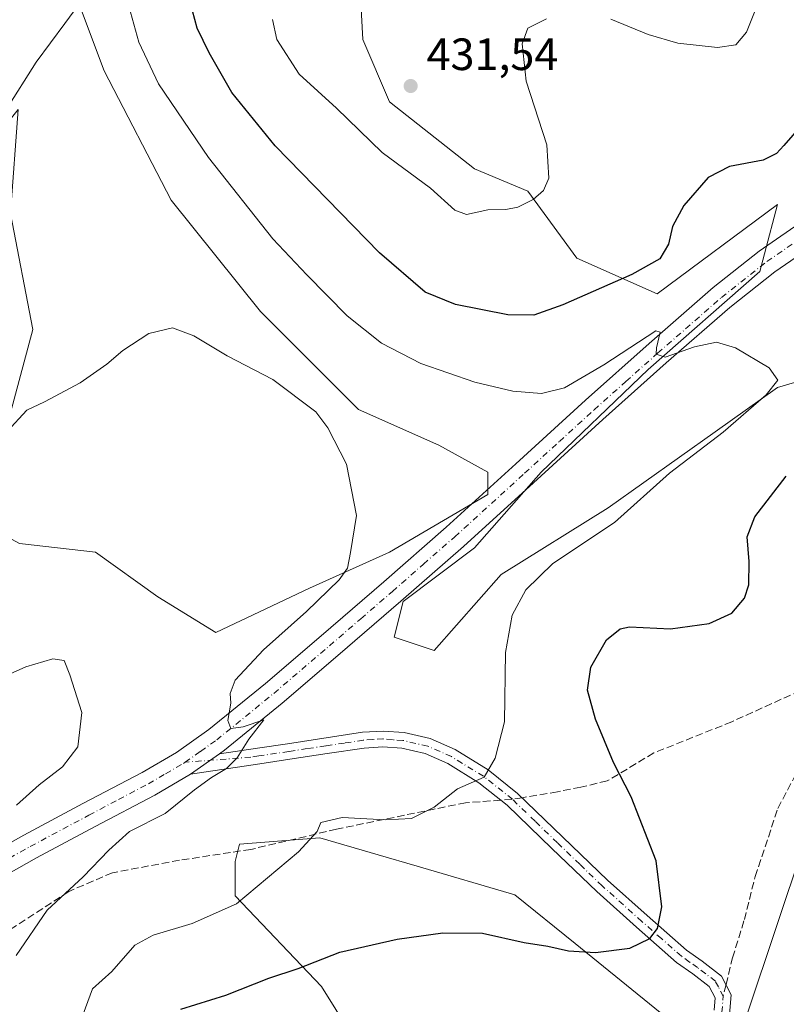
# Model space of a CAD drawing. Units: metres. Extents: x 587446 to 590905, y 4691967 to 4694324.
# Drawn here: x 589496 to 589666, y 4692634 to 4692852 of the extents above; entities that cross this region are included whole.
import ezdxf

# ---------------------------------------------------------------- set-up
doc = ezdxf.new("R2010")
doc.units = ezdxf.units.M
doc.header["$MEASUREMENT"] = 0
doc.linetypes.add('DGN Style 3', pattern=[2.307223458686699, 1.648016756204785, -0.6592067024819142])
doc.linetypes.add('DGN Style 4', pattern=[2.6384748266838614, 1.318413404963828, -0.6592067024819142, 0.001648016756204785, -0.6592067024819142])
for name, color, linetype, lineweight in [('Arbolado forestal CxS', 92, 'Continuous', 0), ('Camino Cxs', 7, 'Continuous', 0), ('Camino eje', 30, 'DGN Style 4', 13), ('Comarca CxS', 21, 'Continuous', 0), ('Comunidad Autónoma CxS', 142, 'Continuous', 0), ('Cultivos herbáceos CxS', 92, 'Continuous', 0), ('Curva de nivel maestra', 30, 'Continuous', 30), ('Curva de nivel normal', 30, 'Continuous', 0), ('Matorral CxS', 135, 'Continuous', 0), ('Municipio CxS', 4, 'Continuous', 0), ('Pastizal CxS', 92, 'Continuous', 0), ('Pista no pavimentada Cxs', 111, 'Continuous', 0), ('Pista no pavimentada eje', 91, 'DGN Style 4', 0), ('Provincia CxS', 1, 'Continuous', 0), ('Punto de cota en terreno', 7, 'Continuous', 0), ('Rótulo de punto de cota en terreno', 7, 'Continuous', 0), ('Senda', 7, 'DGN Style 3', 0), ('Senda no paivmentada conexión', 7, 'DGN Style 3', 0), ('Suelo desnudo CxS', 253, 'Continuous', 0)]:
    doc.layers.add(name, color=color, linetype=linetype, lineweight=lineweight)
doc.styles.add('Style-Arial', font='txt')

# ---------------------------------------------------------------- blocks, each defined once
blk = doc.blocks.new('*U15')
at = {"layer": 'Pastizal CxS', "color": 92, "linetype": 'Continuous', "lineweight": 0}
for points in [[(589434.4171000002, 4692861.291300001, 430.3053000000073), (589445.8668999998, 4692842.198100001, 428.6407000000036), (589456.3635, 4692826.923699999, 427.3395000000019), (589474.4946, 4692805.920499999, 423.3516999999993), (589495.5778999999, 4692832.0799, 420.011599999998), (589493.8932999996, 4692809.085300001, 419.0277999999962), (589498.8302999996, 4692783.412500001, 417.3055000000023), (589491.9177000001, 4692757.739700001, 415.6921000000002), (589483.0305000005, 4692742.9287, 414.6668000000063), (589495.8663999997, 4692736.017100001, 413.540399999998), (589512.6535, 4692734.0417, 413.9024999999965), (589526.4760999996, 4692724.1679, 413.6763999999966), (589539.3129000004, 4692716.269099999, 413.5501999999979), (589560.0491000004, 4692726.1425, 414.4743000000017), (589577.8219, 4692734.041099999, 415.6154999999999), (589599.5456999998, 4692746.877900001, 417.1760000000068), (589599.5456999998, 4692751.814900001, 416.8614999999991), (589588.6847000001, 4692757.7389, 416.1024999999936), (589570.9108999996, 4692765.6391, 415.6346999999951), (589549.1880000001, 4692787.3617, 415.9140999999945), (589529.4402999999, 4692812.046700001, 416.6760999999969), (589514.6288999999, 4692840.6819, 417.568299999999), (589508.7050999999, 4692856.4805, 420.4489999999933)], [(589570.9123000001, 4692865.366900001, 430.8031000000047), (589571.8998999996, 4692847.5931, 431.8703999999998), (589577.8234999999, 4692833.769099999, 431.243100000007), (589596.5846999995, 4692818.958100001, 431.0160000000033), (589608.4335000003, 4692814.021299999, 430.522100000002), (589619.2950999998, 4692799.210300001, 427.5935000000027), (589637.0679000001, 4692791.311100001, 423.5200000000041), (589663.7291000001, 4692811.058900001, 424.095100000006), (589660.8245000001, 4692800.168299999, 422.232799999998), (589659.7789000003, 4692796.2477, 421.7247999999963), (589635.0928999997, 4692774.524300001, 419.7710999999982), (589611.3946000002, 4692751.8147, 418.1012000000046), (589596.5833000002, 4692735.029100001, 417.4478999999992), (589580.7840999998, 4692723.180299999, 416.8485999999975), (589578.8099999996, 4692715.2807, 417.1135000000068), (589587.6958999997, 4692712.318499999, 417.5979999999981), (589602.5081000002, 4692729.1041, 417.9856), (589626.2065000003, 4692743.9157, 418.7877000000008), (589649.9046999998, 4692760.701300001, 419.5976999999984), (589663.7287, 4692770.575099999, 420.0834999999934), (589680.5146000005, 4692775.5119, 421.1879000000045)], [(589669.5390999997, 4692669.304099999, 429.2997999999934), (589657.1628999999, 4692632.1897, 427.2918000000063)], [(589647.9436999997, 4692623.896500001, 428.0433000000049), (589618.9050000003, 4692647.4221, 424.5997000000062), (589605.5502000004, 4692658.197899999, 423.0935999999929), (589583.9473000001, 4692664.5131, 421.7222000000039), (589575.3065, 4692667.0393, 421.0366000000067), (589562.3454, 4692670.8289, 419.873900000006), (589544.5631999997, 4692669.4233, 417.7339999999967), (589543.6095000004, 4692665.6043, 418.1684999999998), (589543.6094000004, 4692657.967300001, 419.3248000000021), (589562.6939000003, 4692637.918299999, 426.0823999999994), (589572.2357000001, 4692622.6435, 431.5678000000044)]]:
    blk.add_polyline3d(points, dxfattribs=at)
blk = doc.blocks.new('5PATER')
at = {"layer": 'Matorral CxS', "linetype": 'Continuous', "lineweight": 0}
h = blk.add_hatch(color=51, dxfattribs=at)
edge = h.paths.add_edge_path()
edge.add_ellipse((0, 0), major_axis=(-0.1095731443231308, -0.1110710700762829), ratio=0.9994222409660322, start_angle=0, end_angle=360)

msp = doc.modelspace()

# ---------------------------------------------------------------- linework, layer by layer
at = {"layer": 'Arbolado forestal CxS', "color": 92, "linetype": 'Continuous', "lineweight": 0}
for points in [[(589764.9892999995, 4692490.8981, 421.2724000000017), (589749.7215, 4692494.7171, 421.5222000000067), (589743.2248999998, 4692558.500700001, 432.7502999999998), (589737.2355000004, 4692561.828700001, 433.2189999999973), (589721.0957000004, 4692569.181500001, 434.4465999999957), (589704.8740999997, 4692598.776500001, 433.4440000000032), (589695.2011000002, 4692596.0977, 432.811600000001), (589689.4961000001, 4692589.7357, 432.8056999999972), (589678.6961000003, 4692592.257900001, 432.449099999998), (589674.3383, 4692598.776699999, 431.4833999999974), (589658.1162999999, 4692615.960700001, 428.9882999999973), (589657.1628999999, 4692632.1897, 427.2918000000063), (589669.5390999997, 4692669.304099999, 429.2997999999934), (589690.5872999998, 4692703.0339, 430.084600000002), (589705.4288999997, 4692727.049500001, 429.4725000000035), (589700.5432000002, 4692735.6051, 428.2280000000028), (589710.1831, 4692742.863100001, 428.3107000000019), (589721.0982999997, 4692744.8399, 429.075800000006), (589726.8233000003, 4692741.0209, 429.6867999999959), (589737.3196999999, 4692707.608100001, 433.3736999999965), (589755.4824999999, 4692683.051100001, 434.7231000000029)], [(589700.5432000002, 4692735.6051, 428.2280000000028), (589705.4288999997, 4692727.049500001, 429.4725000000035), (589690.5872999998, 4692703.0339, 430.084600000002), (589669.5390999997, 4692669.304099999, 429.2997999999934), (589657.1628999999, 4692632.1897, 427.2918000000063), (589658.1162999999, 4692615.960700001, 428.9882999999973)]]:
    msp.add_polyline3d(points, dxfattribs=at)
at = {"layer": 'Camino Cxs', "color": 7, "linetype": 'Continuous', "lineweight": 0, "extrusion": (-0.03082780218374742, -0.02165256333691149, 0.9992901546164962), "elevation": -119368.4853560278, "flags": 128}
msp.add_lwpolyline([(-3501271.67051232, 3177371.504802783), (-3501271.67051232, 3177379.343495719)], dxfattribs=at)
at = {"layer": 'Camino Cxs', "color": 7, "linetype": 'Continuous', "lineweight": 0}
for points in [[(589649.6801000005, 4692632.670100001, 427.0718000000052), (589649.9101, 4692635.380100001, 426.8436999999976), (589648.5900999998, 4692637.9101, 426.5706000000064), (589644.9700999996, 4692640.6801, 426.1742999999988), (589641.3601000002, 4692643.2301, 425.7541999999958), (589632.4901000002, 4692651.020099999, 424.5978000000032), (589623.6901000004, 4692658.9101, 423.4569000000047), (589613.7701000003, 4692668.450099999, 422.0074000000022), (589603.8501000004, 4692678.040100001, 420.7271000000038), (589597.5900999998, 4692683.0101, 420.0486999999994), (589590.6700999998, 4692687.2601, 419.3703999999998), (589585.7100999998, 4692689.460100001, 419.0157999999938), (589580.4901000002, 4692690.6501, 418.6107999999949), (589576.3201000001, 4692690.960100001, 418.2566999999981), (589572.1700999998, 4692690.710100001, 417.8931000000011), (589563.9600999998, 4692689.460100001, 417.4802999999956), (589555.7200999996, 4692688.220100001, 416.6218999999983), (589549.1001000004, 4692687.2301, 415.8147000000026), (589533.7248999998, 4692684.907500001, 414.4951000000001), (589540.1349, 4692689.409700001, 414.790399999998), (589548.5800999999, 4692690.6801, 415.5917000000045), (589555.2001, 4692691.670100001, 416.3978000000061), (589571.8000999996, 4692694.190099999, 417.7740000000049), (589576.3501000004, 4692694.470100001, 418.1267999999982), (589581.0201000003, 4692694.110099999, 418.4435999999987), (589586.8201000001, 4692692.790100001, 418.8537000000069), (589592.3000999996, 4692690.360099999, 419.295100000003), (589599.6001000004, 4692685.880100001, 420.0068000000028), (589606.1601, 4692680.670100001, 420.7768999999971), (589616.2001, 4692670.970100001, 422.148199999996), (589626.0701000001, 4692661.470100001, 423.5448999999935), (589634.8101000004, 4692653.630100001, 424.703800000003), (589643.5201000003, 4692645.970100001, 425.797000000006), (589647.0301000001, 4692643.5001, 426.1594000000041), (589651.3300999999, 4692640.220100001, 426.6382000000012), (589653.4700999996, 4692636.090100001, 427.1235000000015), (589653.1001000004, 4692631.700099999, 427.564400000003)], [(589540.1348000001, 4692689.409700001, 414.790399999998), (589548.5800999999, 4692690.6801, 415.5917000000045), (589555.2001, 4692691.670100001, 416.3978000000061), (589571.8000999996, 4692694.190099999, 417.7740000000049), (589576.3501000004, 4692694.470100001, 418.1267999999982), (589581.0201000003, 4692694.110099999, 418.4435999999987), (589586.8201000001, 4692692.790100001, 418.8537000000069), (589592.3000999996, 4692690.360099999, 419.295100000003), (589599.6001000004, 4692685.880100001, 420.0068000000028), (589606.1601, 4692680.670100001, 420.7768999999971), (589616.2001, 4692670.970100001, 422.148199999996), (589626.0701000001, 4692661.470100001, 423.5448999999935), (589634.8101000004, 4692653.630100001, 424.703800000003), (589643.5201000003, 4692645.970100001, 425.797000000006), (589647.0301000001, 4692643.5001, 426.1594000000041), (589651.3300999999, 4692640.220100001, 426.6382000000012), (589653.4700999996, 4692636.090100001, 427.1235000000015), (589653.1001000004, 4692631.700099999, 427.564400000003)], [(589649.6801000005, 4692632.670100001, 427.0718000000052), (589649.9101, 4692635.380100001, 426.8436999999976), (589648.5900999998, 4692637.9101, 426.5706000000064), (589644.9700999996, 4692640.6801, 426.1742999999988), (589641.3601000002, 4692643.2301, 425.7541999999958), (589632.4901000002, 4692651.020099999, 424.5978000000032), (589623.6901000004, 4692658.9101, 423.4569000000047), (589613.7701000003, 4692668.450099999, 422.0074000000022), (589603.8501000004, 4692678.040100001, 420.7271000000038), (589597.5900999998, 4692683.0101, 420.0486999999994), (589590.6700999998, 4692687.2601, 419.3703999999998), (589585.7100999998, 4692689.460100001, 419.0157999999938), (589580.4901000002, 4692690.6501, 418.6107999999949), (589576.3201000001, 4692690.960100001, 418.2566999999981), (589572.1700999998, 4692690.710100001, 417.8931000000011), (589563.9600999998, 4692689.460100001, 417.4802999999956), (589555.7200999996, 4692688.220100001, 416.6218999999983), (589549.1001000004, 4692687.2301, 415.8147000000026), (589533.7248000001, 4692684.907500001, 414.4951000000001)]]:
    msp.add_polyline3d(points, dxfattribs=at)
at = {"layer": 'Camino eje', "color": 30, "linetype": 'DGN Style 4', "lineweight": 13, "extrusion": (0.006785035982873028, 0.08028959247226564, 0.9967484861424916), "elevation": 381196.117697664, "flags": 128}
msp.add_lwpolyline([(-192405.1211881919, -4710218.207063717), (-192405.1211881919, -4710221.781339027)], dxfattribs=at)
at = {"layer": 'Camino eje', "color": 30, "linetype": 'DGN Style 4', "lineweight": 13}
for points in [[(589605.0050999997, 4692679.3551, 420.7332000000025), (589598.5950999996, 4692684.4451, 420.013300000006), (589591.4851000002, 4692688.8101, 419.3212000000058), (589586.2651000004, 4692691.1251, 418.9275000000052), (589580.7550999997, 4692692.380100001, 418.4943000000058), (589578.4200999998, 4692692.5601, 418.3288999999932), (589576.3350999998, 4692692.715100001, 418.1649999999936), (589574.0601000004, 4692692.575099999, 417.9732999999979), (589571.9851000002, 4692692.450099999, 417.8000999999931), (589567.8000999996, 4692691.815099999, 417.5103999999992), (589563.6951000001, 4692691.190099999, 417.3065000000061), (589559.5751, 4692690.5701, 416.9762000000046), (589555.4600999998, 4692689.9451, 416.5090999999957), (589548.8400999998, 4692688.9551, 415.6958000000013), (589547.0450999998, 4692688.6851, 415.4890000000014), (589532.5116999998, 4692687.5725, 414.2323999999935)], [(589651.6901000004, 4692635.735099999, 426.8870000000024), (589650.6201, 4692637.800100001, 426.6837999999989), (589649.9600999998, 4692639.065099999, 426.5905000000057), (589647.8101000004, 4692640.7051, 426.3463000000047), (589646.0000999998, 4692642.090100001, 426.1266000000033), (589644.2451, 4692643.325099999, 425.9474000000046), (589642.4401000004, 4692644.600099999, 425.7535999999964), (589638.0050999997, 4692648.495100001, 425.1940000000032), (589633.6501000002, 4692652.325099999, 424.6141000000061), (589624.8800999997, 4692660.190099999, 423.475900000005), (589619.9200999998, 4692664.960100001, 422.7385999999969), (589614.9851000002, 4692669.710100001, 422.0546000000032), (589610.0251000002, 4692674.505100001, 421.3898000000045), (589605.0050999997, 4692679.3551, 420.7332000000025)]]:
    msp.add_polyline3d(points, dxfattribs=at)
at = {"layer": 'Comarca CxS', "color": 21, "linetype": 'Continuous', "lineweight": 0}
msp.add_3dface([(590905.0800006777, 4692011.089983064), (587474.6200006536, 4691967.309983061), (587445.7200006527, 4694280.469983038), (590875.0400006792, 4694324.24998304)], dxfattribs=at)
at = {"layer": 'Comunidad Autónoma CxS', "color": 142, "linetype": 'Continuous', "lineweight": 0}
msp.add_3dface([(590905.0800006777, 4692011.089983064), (587474.6200006536, 4691967.309983061), (587445.7200006527, 4694280.469983038), (590875.0400006792, 4694324.24998304)], dxfattribs=at)
at = {"layer": 'Cultivos herbáceos CxS', "color": 92, "linetype": 'Continuous', "lineweight": 0}
for points in [[(589680.5146000005, 4692775.5119, 421.1879000000045), (589663.7287, 4692770.575099999, 420.0834999999934), (589649.9046999998, 4692760.701300001, 419.5976999999984), (589626.2065000003, 4692743.9157, 418.7877000000008), (589602.5081000002, 4692729.1041, 417.9856), (589587.6958999997, 4692712.318499999, 417.5979999999981), (589578.8099999996, 4692715.2807, 417.1135000000068), (589580.7840999998, 4692723.180299999, 416.8485999999975), (589596.5833000002, 4692735.029100001, 417.4478999999992), (589611.3946000002, 4692751.8147, 418.1012000000046), (589635.0928999997, 4692774.524300001, 419.7710999999982), (589659.7789000003, 4692796.2477, 421.7247999999963), (589660.8245000001, 4692800.168299999, 422.232799999998), (589663.7291000001, 4692811.058900001, 424.095100000006), (589637.0679000001, 4692791.311100001, 423.5200000000041), (589619.2950999998, 4692799.210300001, 427.5935000000027), (589608.4335000003, 4692814.021299999, 430.522100000002), (589596.5846999995, 4692818.958100001, 431.0160000000033), (589577.8234999999, 4692833.769099999, 431.243100000007), (589571.8998999996, 4692847.5931, 431.8703999999998), (589570.9123000001, 4692865.366900001, 430.8031000000047)], [(589570.9123000001, 4692865.366900001, 430.8031000000047), (589571.8998999996, 4692847.5931, 431.8703999999998), (589577.8234999999, 4692833.769099999, 431.243100000007), (589596.5846999995, 4692818.958100001, 431.0160000000033), (589608.4335000003, 4692814.021299999, 430.522100000002), (589619.2950999998, 4692799.210300001, 427.5935000000027), (589637.0679000001, 4692791.311100001, 423.5200000000041), (589663.7291000001, 4692811.058900001, 424.095100000006), (589660.8245000001, 4692800.168299999, 422.232799999998), (589659.7789000003, 4692796.2477, 421.7247999999963), (589635.0928999997, 4692774.524300001, 419.7710999999982), (589611.3946000002, 4692751.8147, 418.1012000000046), (589596.5833000002, 4692735.029100001, 417.4478999999992), (589580.7840999998, 4692723.180299999, 416.8485999999975), (589578.8099999996, 4692715.2807, 417.1135000000068), (589587.6958999997, 4692712.318499999, 417.5979999999981), (589602.5081000002, 4692729.1041, 417.9856), (589626.2065000003, 4692743.9157, 418.7877000000008), (589649.9046999998, 4692760.701300001, 419.5976999999984), (589663.7287, 4692770.575099999, 420.0834999999934), (589680.5146000005, 4692775.5119, 421.1879000000045)], [(589508.7050999999, 4692856.4805, 420.4489999999933), (589514.6288999999, 4692840.6819, 417.568299999999), (589529.4402999999, 4692812.046700001, 416.6760999999969), (589549.1880000001, 4692787.3617, 415.9140999999945), (589570.9108999996, 4692765.6391, 415.6346999999951), (589588.6847000001, 4692757.7389, 416.1024999999936), (589599.5456999998, 4692751.814900001, 416.8614999999991), (589599.5456999998, 4692746.877900001, 417.1760000000068), (589577.8219, 4692734.041099999, 415.6154999999999), (589560.0491000004, 4692726.1425, 414.4743000000017), (589539.3129000004, 4692716.269099999, 413.5501999999979), (589526.4760999996, 4692724.1679, 413.6763999999966), (589512.6535, 4692734.0417, 413.9024999999965), (589495.8663999997, 4692736.017100001, 413.540399999998), (589483.0305000005, 4692742.9287, 414.6668000000063), (589491.9177000001, 4692757.739700001, 415.6921000000002), (589498.8302999996, 4692783.412500001, 417.3055000000023), (589493.8932999996, 4692809.085300001, 419.0277999999962), (589495.5778999999, 4692832.0799, 420.011599999998), (589474.4946, 4692805.920499999, 423.3516999999993), (589456.3635, 4692826.923699999, 427.3395000000019), (589445.8668999998, 4692842.198100001, 428.6407000000036), (589434.4171000002, 4692861.291300001, 430.3053000000073)], [(589434.4171000002, 4692861.291300001, 430.3053000000073), (589445.8668999998, 4692842.198100001, 428.6407000000036), (589456.3635, 4692826.923699999, 427.3395000000019), (589474.4946, 4692805.920499999, 423.3516999999993), (589495.5778999999, 4692832.0799, 420.011599999998), (589493.8932999996, 4692809.085300001, 419.0277999999962), (589498.8302999996, 4692783.412500001, 417.3055000000023), (589491.9177000001, 4692757.739700001, 415.6921000000002), (589483.0305000005, 4692742.9287, 414.6668000000063), (589495.8663999997, 4692736.017100001, 413.540399999998), (589512.6535, 4692734.0417, 413.9024999999965), (589526.4760999996, 4692724.1679, 413.6763999999966), (589539.3129000004, 4692716.269099999, 413.5501999999979), (589560.0491000004, 4692726.1425, 414.4743000000017), (589577.8219, 4692734.041099999, 415.6154999999999), (589599.5456999998, 4692746.877900001, 417.1760000000068), (589599.5456999998, 4692751.814900001, 416.8614999999991), (589588.6847000001, 4692757.7389, 416.1024999999936), (589570.9108999996, 4692765.6391, 415.6346999999951), (589549.1880000001, 4692787.3617, 415.9140999999945), (589529.4402999999, 4692812.046700001, 416.6760999999969), (589514.6288999999, 4692840.6819, 417.568299999999), (589508.7050999999, 4692856.4805, 420.4489999999933)]]:
    msp.add_polyline3d(points, dxfattribs=at)
at = {"layer": 'Curva de nivel maestra', "color": 30, "linetype": 'Continuous', "lineweight": 30, "elevation": 425, "flags": 128}
for points in [[(589672.5800000001, 4692832.670100001), (589665.1100000005, 4692824.090100001), (589663.4600000001, 4692822.340100001), (589660.5, 4692820.9101), (589653.0599999996, 4692819.460100001), (589648.3700000001, 4692817.0601), (589642.9900000002, 4692810.860099999), (589640.4500000002, 4692806.190099999), (589639.5800000001, 4692802.290100001), (589637.6200000001, 4692799.020099999), (589631.4699999997, 4692795.5601), (589616.1600000003, 4692788.850099999), (589609.7400000002, 4692786.540100001), (589603.9600000001, 4692786.6501), (589592.3700000001, 4692788.890100001), (589585.6600000003, 4692791.6601), (589575.5599999996, 4692800.360099999), (589552.4800000004, 4692824.030099999), (589542.8899999997, 4692835.860099999), (589537.8300000001, 4692844.610099999), (589535.2199999997, 4692850.100099999), (589534.1799999997, 4692853.9801)], [(589531.5499999998, 4692632.920100001), (589541.5499999998, 4692636.0101), (589551.0499999998, 4692639.7601), (589557.5499999998, 4692641.860099999), (589566.7800000003, 4692645.530099999), (589579.4600000001, 4692648.380100001), (589589.5999999996, 4692649.8201), (589598.3499999996, 4692649.700099999), (589607.6100000005, 4692647.640100001), (589612.8200000003, 4692646.840100001), (589617.4600000001, 4692645.8101), (589623.4199999999, 4692645.420100001), (589631.0199999996, 4692646.380100001), (589635.4100000003, 4692648.550100001), (589637.1200000001, 4692650.720100001), (589638.0599999996, 4692655.540100001), (589636.8099999996, 4692665.720100001), (589631.3099999996, 4692679.9001), (589627.4199999999, 4692687.540100001), (589623.3700000001, 4692697.120100001), (589621.6200000001, 4692703.5001), (589622.3600000005, 4692708.640100001), (589625.8499999996, 4692714.6801), (589628.8499999996, 4692717.100099999), (589630.9199999999, 4692717.550100001), (589639.9900000002, 4692717.110099999), (589648.5800000001, 4692718.2601), (589653.5899999999, 4692720.540100001), (589656.3700000001, 4692723.880100001), (589657.3399999999, 4692726.8301), (589657.4400000004, 4692732.030099999), (589656.9800000004, 4692737.4901), (589658.7100000001, 4692741.870100001), (589665.6600000003, 4692750.870100001)]]:
    msp.add_lwpolyline(points, dxfattribs=at)
at = {"layer": 'Curva de nivel normal', "color": 30, "linetype": 'Continuous', "lineweight": 0, "flags": 128}
for points, elevation in [([(589492.8200000003, 4692831.940099999), (589499.5599999996, 4692842.590100001), (589505.8899999997, 4692851.140100001), (589511.5, 4692858.780099999)], 420), ([(589519.7199999997, 4692856.270099999), (589522.3099999996, 4692847.020099999), (589526.6699999999, 4692837.770099999), (589537.7400000002, 4692821.460100001), (589551.9600000001, 4692803.450099999), (589559.4800000004, 4692795.460100001), (589568.4299999997, 4692786.420100001), (589576.0199999996, 4692780.350099999), (589584.7100000001, 4692775.880100001), (589596.7199999997, 4692771.7301), (589605.0800000001, 4692769.710100001), (589611.4199999999, 4692769.2401), (589616.5199999996, 4692770.470100001), (589625.2199999997, 4692775.540100001), (589636.75, 4692783.110099999), (589637.7599999999, 4692782.790100001), (589636.8799999999, 4692779.290100001), (589636.8399999999, 4692777.950099999), (589638.8499999996, 4692777.280099999), (589645.2999999998, 4692779.530099999), (589650.1799999997, 4692780.600099999), (589654.4100000003, 4692779.3101), (589661.8700000001, 4692774.870100001), (589663.7999999998, 4692772.200099999), (589661.1799999997, 4692768.890100001), (589651.6399999997, 4692760.630100001), (589639.7999999998, 4692751.5601), (589627.6100000005, 4692740.640100001), (589613.9800000004, 4692731.5701), (589608.0099999999, 4692725.770099999), (589604.9699999997, 4692720.1601), (589603.4900000002, 4692711.880100001), (589603.2300000004, 4692696.540100001), (589601.1600000003, 4692688.470100001), (589598.7699999996, 4692684.2601), (589592.8499999996, 4692681.640100001), (589587.7100000001, 4692677.620100001), (589582.6399999997, 4692675.140100001), (589576.9000000004, 4692674.8301), (589567.2800000003, 4692675.3301), (589562.5599999996, 4692674.2301), (589561.7400000002, 4692672.2301), (589557.6600000003, 4692667.700099999), (589543.8799999999, 4692656.220100001), (589534.0700000003, 4692651.850099999), (589525.4699999997, 4692649.300100001), (589521.3799999999, 4692647.050100001), (589516.3099999996, 4692641.220100001), (589512.0499999998, 4692637.360099999), (589509.4400000004, 4692630.360099999)], 420), ([(589626.8200000003, 4692852.130100001), (589635.04, 4692848.670100001), (589641.5999999996, 4692846.800100001), (589650.4100000003, 4692845.8301), (589654.4500000002, 4692846.4001), (589656.8300000001, 4692849.190099999), (589659.6500000004, 4692856.2301)], 430), ([(589551.9000000004, 4692852.040100001), (589552.8700000001, 4692847.630100001), (589557.8099999996, 4692839.9101), (589566.0700000003, 4692832.4101), (589576.1600000003, 4692822.590100001), (589586.9000000004, 4692814.6501), (589592.2300000004, 4692809.8301), (589594.8300000001, 4692808.8301), (589599.5700000003, 4692809.860099999), (589603.54, 4692809.9301), (589606.2000000002, 4692810.460100001), (589609.5800000001, 4692812.190099999), (589611.9000000004, 4692814.190099999), (589613.0700000003, 4692816.870100001), (589612.6200000001, 4692824.2501), (589608.0499999998, 4692838.4001), (589607.1399999997, 4692846.6501), (589608.4000000004, 4692850.140100001), (589612.54, 4692852.200099999)], 430), ([(589495.0999999996, 4692644.780099999), (589501.9800000004, 4692654.780099999), (589509.9600000001, 4692662.170100001), (589515.6500000004, 4692668.120100001), (589520.2100000001, 4692672.210100001), (589528.0999999996, 4692676.210100001), (589534.6200000001, 4692681.460100001), (589538.3399999999, 4692684.170100001), (589541.7000000002, 4692686.210100001), (589544.0199999996, 4692688.540100001), (589546.6299999999, 4692692.640100001), (589549.9800000004, 4692696.9801), (589545.3700000001, 4692695.370100001), (589542.6500000004, 4692695.020099999), (589542, 4692696.8201), (589542.6399999997, 4692700.670100001), (589542.4800000004, 4692702.8101), (589543.6299999999, 4692705.7501), (589549.8600000005, 4692712.470100001), (589559.4299999997, 4692720.940099999), (589566.6699999999, 4692727.950099999), (589568.5199999996, 4692730.5001), (589569.1799999997, 4692734.040100001), (589570.5, 4692742.1601), (589568.2599999999, 4692753.5801), (589564.1299999999, 4692761.630100001), (589561.4699999997, 4692765.120100001), (589551.9800000004, 4692772.300100001), (589541.8700000001, 4692777.5701), (589534.4500000002, 4692781.950099999), (589529.7000000002, 4692783.7301), (589524.5, 4692782.5101), (589518.7000000002, 4692778.7601), (589515.2199999997, 4692775.700099999), (589509.2699999996, 4692771.590100001), (589501.4199999999, 4692767.390100001), (589497.4900000002, 4692765.550100001), (589493.0899999999, 4692760.770099999)], 415), ([(589488.1299999999, 4692704.620100001), (589497.2199999997, 4692708.6601), (589503.25, 4692710.4801), (589505.7199999997, 4692710.0801), (589506.9800000004, 4692706.9001), (589509.6600000003, 4692698.540100001), (589508.7800000003, 4692690.940099999), (589505.4100000003, 4692686.520099999), (589500.2199999997, 4692682.5601), (589495.2000000002, 4692678.090100001)], 410)]:
    msp.add_lwpolyline(points, dxfattribs=dict(at, elevation=elevation))
at = {"layer": 'Municipio CxS', "color": 4, "linetype": 'Continuous', "lineweight": 0}
msp.add_3dface([(590905.0800006777, 4692011.089983064), (587474.6200006536, 4691967.309983061), (587445.7200006527, 4694280.469983038), (590875.0400006792, 4694324.24998304)], dxfattribs=at)
at = {"layer": 'Pastizal CxS', "color": 92, "linetype": 'Continuous', "lineweight": 0}
for points in [[(589570.9123000001, 4692865.366900001, 430.8031000000047), (589571.8998999996, 4692847.5931, 431.8703999999998), (589577.8234999999, 4692833.769099999, 431.243100000007), (589596.5846999995, 4692818.958100001, 431.0160000000033), (589608.4335000003, 4692814.021299999, 430.522100000002), (589619.2950999998, 4692799.210300001, 427.5935000000027), (589637.0679000001, 4692791.311100001, 423.5200000000041), (589663.7291000001, 4692811.058900001, 424.095100000006), (589660.8245000001, 4692800.168299999, 422.232799999998), (589659.7789000003, 4692796.2477, 421.7247999999963), (589635.0928999997, 4692774.524300001, 419.7710999999982), (589611.3946000002, 4692751.8147, 418.1012000000046), (589596.5833000002, 4692735.029100001, 417.4478999999992), (589580.7840999998, 4692723.180299999, 416.8485999999975), (589578.8099999996, 4692715.2807, 417.1135000000068), (589587.6958999997, 4692712.318499999, 417.5979999999981), (589602.5081000002, 4692729.1041, 417.9856), (589626.2065000003, 4692743.9157, 418.7877000000008), (589649.9046999998, 4692760.701300001, 419.5976999999984), (589663.7287, 4692770.575099999, 420.0834999999934), (589680.5146000005, 4692775.5119, 421.1879000000045)], [(589434.4171000002, 4692861.291300001, 430.3053000000073), (589445.8668999998, 4692842.198100001, 428.6407000000036), (589456.3635, 4692826.923699999, 427.3395000000019), (589474.4946, 4692805.920499999, 423.3516999999993), (589495.5778999999, 4692832.0799, 420.011599999998), (589493.8932999996, 4692809.085300001, 419.0277999999962), (589498.8302999996, 4692783.412500001, 417.3055000000023), (589491.9177000001, 4692757.739700001, 415.6921000000002), (589483.0305000005, 4692742.9287, 414.6668000000063), (589495.8663999997, 4692736.017100001, 413.540399999998), (589512.6535, 4692734.0417, 413.9024999999965), (589526.4760999996, 4692724.1679, 413.6763999999966), (589539.3129000004, 4692716.269099999, 413.5501999999979), (589560.0491000004, 4692726.1425, 414.4743000000017), (589577.8219, 4692734.041099999, 415.6154999999999), (589599.5456999998, 4692746.877900001, 417.1760000000068), (589599.5456999998, 4692751.814900001, 416.8614999999991), (589588.6847000001, 4692757.7389, 416.1024999999936), (589570.9108999996, 4692765.6391, 415.6346999999951), (589549.1880000001, 4692787.3617, 415.9140999999945), (589529.4402999999, 4692812.046700001, 416.6760999999969), (589514.6288999999, 4692840.6819, 417.568299999999), (589508.7050999999, 4692856.4805, 420.4489999999933)], [(589700.5432000002, 4692735.6051, 428.2280000000028), (589705.4288999997, 4692727.049500001, 429.4725000000035), (589690.5872999998, 4692703.0339, 430.084600000002), (589669.5390999997, 4692669.304099999, 429.2997999999934), (589657.1628999999, 4692632.1897, 427.2918000000063), (589658.1162999999, 4692615.960700001, 428.9882999999973)], [(589658.1162999999, 4692615.960700001, 428.9882999999973), (589647.9436999997, 4692623.896500001, 428.0433000000049), (589618.9050000003, 4692647.4221, 424.5997000000062), (589605.5502000004, 4692658.197899999, 423.0935999999929), (589583.9473000001, 4692664.5131, 421.7222000000039), (589575.3065, 4692667.0393, 421.0366000000067), (589562.3454, 4692670.8289, 419.873900000006), (589544.5631999997, 4692669.4233, 417.7339999999967), (589543.6095000004, 4692665.6043, 418.1684999999998), (589543.6094000004, 4692657.967300001, 419.3248000000021), (589562.6939000003, 4692637.918299999, 426.0823999999994), (589572.2357000001, 4692622.6435, 431.5678000000044), (589578.9155000001, 4692610.233700001, 435.4817000000039), (589585.6256999997, 4692574.5209, 439.7296999999963)]]:
    msp.add_polyline3d(points, dxfattribs=at)
at = {"layer": 'Pista no pavimentada Cxs', "color": 111, "linetype": 'Continuous', "lineweight": 0, "extrusion": (-0.03082780218374742, -0.02165256333691149, 0.9992901546164962), "elevation": -119368.4853560278, "flags": 128}
msp.add_lwpolyline([(-3501271.67051232, 3177371.504802783), (-3501271.67051232, 3177379.343495719)], dxfattribs=at)
at = {"layer": 'Pista no pavimentada Cxs', "color": 111, "linetype": 'Continuous', "lineweight": 0}
for points in [[(589761.9101, 4692821.440099999, 429.7410999999993), (589750.0500999996, 4692816.390100001, 428.991200000004), (589737.7801000001, 4692811.1601, 428.1603999999934), (589730.2801000001, 4692808.470100001, 427.5908000000054), (589722.2200999996, 4692806.920100001, 426.9315000000061), (589715.3101000004, 4692806.9001, 426.2283000000025), (589708.8800999997, 4692807.190099999, 425.5148999999947), (589701.5000999998, 4692807.640100001, 424.7103000000062), (589694.3501000004, 4692808.0701, 424.0102000000043), (589688.3000999996, 4692808.090100001, 423.6083999999974), (589682.6601, 4692807.4101, 423.3233999999939), (589678.0601000004, 4692805.9001, 422.8963999999978), (589673.5201000003, 4692803.3201, 422.5705000000017), (589663.0800999999, 4692796.130100001, 421.7948000000034), (589653.1501000002, 4692788.280099999, 420.9303000000073), (589639.0701000001, 4692775.9801, 419.8194999999978), (589625.0301000001, 4692763.4801, 418.8825999999972), (589609.6501000002, 4692749.420100001, 418.0816999999952), (589594.1601, 4692735.360099999, 417.4287999999942), (589580.3000999996, 4692723.200099999, 417.0377000000008), (589566.3701, 4692711.1601, 416.4542999999976), (589554.0100999996, 4692700.610099999, 415.7747999999993), (589541.2600999996, 4692690.200099999, 414.8543999999966), (589540.1348000001, 4692689.409700001, 414.790399999998)], [(589482.8701, 4692663.590100001, 409.9946999999956), (589496.8300999999, 4692671.4301, 411.4284999999945), (589509.8901000004, 4692678.390100001, 412.5019999999931), (589523.0100999996, 4692685.3101, 413.5813999999955), (589530.5900999998, 4692689.7401, 414.1465000000026), (589537.7901, 4692694.780099999, 414.6772000000055), (589550.3300999999, 4692705.020099999, 415.429099999994), (589562.6201, 4692715.520099999, 416.1334000000061), (589576.5301000001, 4692727.530099999, 416.6996999999974), (589590.3300999999, 4692739.6501, 417.0746999999974), (589605.7801000001, 4692753.670100001, 417.8291999999929), (589621.1801000005, 4692767.7401, 419.0705000000016), (589635.2701000003, 4692780.290100001, 420.2994000000036), (589649.4700999996, 4692792.700099999, 421.3187000000034), (589659.6700999998, 4692800.7601, 422.0650000000023), (589670.4600999998, 4692808.190099999, 422.8862999999984)], [(589482.8701, 4692663.590100001, 409.9946999999956), (589496.8300999999, 4692671.4301, 411.4284999999945), (589509.8901000004, 4692678.390100001, 412.5019999999931), (589523.0100999996, 4692685.3101, 413.5813999999955), (589530.5900999998, 4692689.7401, 414.1465000000026), (589537.7901, 4692694.780099999, 414.6772000000055), (589550.3300999999, 4692705.020099999, 415.429099999994), (589562.6201, 4692715.520099999, 416.1334000000061), (589576.5301000001, 4692727.530099999, 416.6996999999974), (589590.3300999999, 4692739.6501, 417.0746999999974), (589605.7801000001, 4692753.670100001, 417.8291999999929), (589621.1801000005, 4692767.7401, 419.0705000000016), (589635.2701000003, 4692780.290100001, 420.2994000000036), (589649.4700999996, 4692792.700099999, 421.3187000000034), (589659.6700999998, 4692800.7601, 422.0650000000023), (589670.4600999998, 4692808.190099999, 422.8862999999984)], [(589673.5201000003, 4692803.3201, 422.5705000000017), (589663.0800999999, 4692796.130100001, 421.7948000000034), (589653.1501000002, 4692788.280099999, 420.9303000000073), (589639.0701000001, 4692775.9801, 419.8194999999978), (589625.0301000001, 4692763.4801, 418.8825999999972), (589609.6501000002, 4692749.420100001, 418.0816999999952), (589594.1601, 4692735.360099999, 417.4287999999942), (589580.3000999996, 4692723.200099999, 417.0377000000008), (589566.3701, 4692711.1601, 416.4542999999976), (589554.0100999996, 4692700.610099999, 415.7747999999993), (589541.2600999996, 4692690.200099999, 414.8543999999966), (589540.1349, 4692689.409700001, 414.790399999998), (589533.7248999998, 4692684.907500001, 414.4951000000001), (589533.7001, 4692684.890100001, 414.4939000000013), (589525.8000999996, 4692680.290100001, 414.2636999999959), (589512.5900999998, 4692673.3101, 413.0583000000042), (589499.5900999998, 4692666.380100001, 412.0173000000068), (589485.7100999998, 4692658.590100001, 410.5319000000018)], [(589533.7248000001, 4692684.907500001, 414.4951000000001), (589533.7001, 4692684.890100001, 414.4939000000013), (589525.8000999996, 4692680.290100001, 414.2636999999959), (589512.5900999998, 4692673.3101, 413.0583000000042), (589499.5900999998, 4692666.380100001, 412.0173000000068), (589485.7100999998, 4692658.590100001, 410.5319000000018)]]:
    msp.add_polyline3d(points, dxfattribs=at)
at = {"layer": 'Pista no pavimentada eje', "color": 91, "linetype": 'DGN Style 4', "lineweight": 0}
for points in [[(589532.5116999998, 4692687.5725, 414.2323999999935), (589535.9250999996, 4692689.970100001, 414.5072999999975), (589539.5251000002, 4692692.4901, 414.7272999999986), (589552.1700999998, 4692702.815099999, 415.526199999993), (589558.3501000004, 4692708.090100001, 415.8852000000043), (589564.4951, 4692713.340100001, 416.2565999999933), (589571.4501, 4692719.345100001, 416.6021000000038), (589578.4151, 4692725.3651, 416.8723000000027), (589585.3151000004, 4692731.425100001, 417.1027999999933), (589592.2451, 4692737.505100001, 417.3549999999959), (589607.7150999998, 4692751.545100001, 418.0320000000065), (589615.4051000001, 4692758.575099999, 418.4465000000055), (589623.1051000003, 4692765.610099999, 418.9232000000048), (589630.1501000002, 4692771.8851, 419.4429999999993), (589637.1700999998, 4692778.1351, 420.0043000000006), (589651.3101000004, 4692790.4901, 421.0964999999997), (589661.3750999998, 4692798.4451, 421.9223000000056), (589671.9901000002, 4692805.755100001, 422.6996000000072)], [(589375.0431000004, 4692586.289100001, 399.0195999999996), (589377.9301000005, 4692588.845100001, 399.3150000000023), (589389.2851, 4692598.800100001, 400.2736000000005), (589398.3601000002, 4692606.770099999, 401.0654000000068), (589402.9451000001, 4692610.5251, 401.4600000000065), (589407.6700999998, 4692614.4001, 401.930600000007), (589414.2751000002, 4692618.8751, 402.5703999999969), (589420.7100999998, 4692623.2401, 403.2222000000039), (589427.5100999996, 4692627.340100001, 403.9146000000038), (589434.2500999998, 4692631.4001, 404.6646000000038), (589452.3300999999, 4692642.3551, 406.4290000000037), (589470.4401000004, 4692653.1351, 408.5050999999949), (589484.2901, 4692661.090100001, 410.2167999999947), (589491.2301000003, 4692664.985099999, 410.9042000000045), (589498.2100999998, 4692668.905099999, 411.5899999999965), (589511.2401000002, 4692675.850099999, 412.7532000000065), (589517.8000999996, 4692679.3101, 413.2399000000005), (589524.4051000001, 4692682.800100001, 413.7332000000025), (589528.1951000001, 4692685.015100001, 414.0427000000054), (589532.1451000003, 4692687.315099999, 414.2225999999937), (589532.5116999998, 4692687.5725, 414.2323999999935)]]:
    msp.add_polyline3d(points, dxfattribs=at)
at = {"layer": 'Provincia CxS', "color": 1, "linetype": 'Continuous', "lineweight": 0}
msp.add_3dface([(590905.0800006777, 4692011.089983064), (587474.6200006536, 4691967.309983061), (587445.7200006527, 4694280.469983038), (590875.0400006792, 4694324.24998304)], dxfattribs=at)
at = {"layer": 'Senda', "color": 7, "linetype": 'DGN Style 3', "lineweight": 0}
for points in [[(589652.3114999998, 4692638.326199999, 426.7593999999954), (589653.7319, 4692644.249299999, 427.3006000000024), (589656.3777000001, 4692652.7159, 427.6563000000024), (589658.7591000004, 4692662.240900001, 428.2706999999937), (589663.7861000003, 4692677.3223, 428.9174000000058), (589669.6069, 4692688.434699999, 429.0476999999955), (589674.8986999998, 4692697.166099999, 428.9211000000069), (589681.5132999998, 4692706.955700001, 429.0820999999996), (589688.5213000001, 4692721.363500001, 428.8439000000071), (589693.8667000001, 4692726.140100001, 428.7571000000025), (589692.1415999997, 4692728.896700001, 428.3366999999998), (589691.0911999998, 4692732.281099999, 427.9679999999935), (589688.9905000003, 4692733.2147, 427.7436000000016), (589680.1211000001, 4692733.681600001, 427.0377000000008), (589670.7847999996, 4692734.381800001, 426.2657999999938), (589667.9839000005, 4692738.9332, 425.9474000000046), (589668.8009000003, 4692742.784399999, 425.9333999999944), (589673.5856999997, 4692744.3016, 426.1818999999959), (589683.2720999997, 4692743.951400001, 426.4986999999965), (589700.0773999998, 4692743.367900001, 427.6322999999975), (589709.2969000004, 4692743.367900001, 429.3365999999951), (589711.5142999999, 4692743.951400001, 430.2148000000016)], [(589688.5213000001, 4692721.363500001, 428.8439000000071), (589677.6749, 4692711.6709, 428.4562000000006), (589668.7178999997, 4692703.402899999, 428.1546999999992), (589653.5597000001, 4692696.512700001, 428.2617000000028), (589636.3344999999, 4692689.6227, 427.4893000000012), (589625.9993000003, 4692683.421499999, 424.2834000000003), (589620.1426999997, 4692682.043500001, 422.7796999999992), (589614.9751000004, 4692681.0101, 421.9002999999939), (589607.1523000002, 4692679.7115, 420.8870000000024)], [(589602.4307000004, 4692679.166999999, 420.5577000000048), (589594.6495000003, 4692678.5985, 420.3212000000058), (589566.0554999998, 4692672.741900001, 420.3288999999932), (589547.1079000002, 4692668.263300001, 418.695000000007), (589531.2607000005, 4692665.8519, 417.3286999999983), (589516.4469, 4692663.095899999, 415.9184999999998), (589506.8009000003, 4692658.9617, 415.0513999999966), (589493.0207000002, 4692650.004699999, 414.0580999999947), (589473.3838999998, 4692637.257900001, 410.9098999999987), (589456.8476999998, 4692625.200300001, 409.070200000002), (589443.7565000001, 4692614.5207, 408.0093999999954), (589419.6413000004, 4692600.740499999, 404.6739999999991), (589399.6599000003, 4692588.6829, 401.4709000000003), (589382.2001, 4692576.720100001, 399.3003999999929)]]:
    msp.add_polyline3d(points, dxfattribs=at)
at = {"layer": 'Senda no paivmentada conexión', "color": 7, "linetype": 'DGN Style 3', "lineweight": 0, "extrusion": (-0.06526816116319374, -0.03709921871426998, 0.9971778753608437), "elevation": -212157.626407817, "flags": 128}
msp.add_lwpolyline([(-3788316.651567888, 2823566.137869516), (-3788317.402786314, 2823564.089256787), (-3788318.511425294, 2823561.751600518)], dxfattribs=at)
at = {"layer": 'Senda no paivmentada conexión', "color": 7, "linetype": 'DGN Style 3', "lineweight": 0, "extrusion": (0.0111550114384898, 0.04651392043844621, 0.9988553553569471), "elevation": 225276.8549429235, "flags": 128}
msp.add_lwpolyline([(520968.4750605277, -4695357.992498777), (520968.4750605276, -4695355.324874566)], dxfattribs=at)
at = {"layer": 'Suelo desnudo CxS', "color": 253, "linetype": 'Continuous', "lineweight": 0}
for points in [[(589572.2357000001, 4692622.6435, 431.5678000000044), (589562.6939000003, 4692637.918299999, 426.0823999999994), (589543.6094000004, 4692657.967300001, 419.3248000000021), (589543.6095000004, 4692665.6043, 418.1684999999998), (589544.5631999997, 4692669.4233, 417.7339999999967), (589562.3454, 4692670.8289, 419.873900000006), (589575.3065, 4692667.0393, 421.0366000000067), (589583.9473000001, 4692664.5131, 421.7222000000039), (589605.5502000004, 4692658.197899999, 423.0935999999929), (589618.9050000003, 4692647.4221, 424.5997000000062), (589647.9436999997, 4692623.896500001, 428.0433000000049)], [(589658.1162999999, 4692615.960700001, 428.9882999999973), (589647.9436999997, 4692623.896500001, 428.0433000000049), (589618.9050000003, 4692647.4221, 424.5997000000062), (589605.5502000004, 4692658.197899999, 423.0935999999929), (589583.9473000001, 4692664.5131, 421.7222000000039), (589575.3065, 4692667.0393, 421.0366000000067), (589562.3454, 4692670.8289, 419.873900000006), (589544.5631999997, 4692669.4233, 417.7339999999967), (589543.6095000004, 4692665.6043, 418.1684999999998), (589543.6094000004, 4692657.967300001, 419.3248000000021), (589562.6939000003, 4692637.918299999, 426.0823999999994), (589572.2357000001, 4692622.6435, 431.5678000000044), (589578.9155000001, 4692610.233700001, 435.4817000000039), (589585.6256999997, 4692574.5209, 439.7296999999963)]]:
    msp.add_polyline3d(points, dxfattribs=at)

# ---------------------------------------------------------------- block references
at = {"layer": 'Pastizal CxS', "color": 92, "linetype": 'Continuous', "lineweight": 0}
msp.add_blockref('*U15', (0, 0), dxfattribs=at)
at = {"layer": 'Punto de cota en terreno', "color": 7, "linetype": 'Continuous', "lineweight": 0, "xscale": 10, "yscale": 10, "zscale": 10}
msp.add_blockref('5PATER', (589582.4800000004, 4692837.300000001, 431.5399999999936), dxfattribs=at)

# ---------------------------------------------------------------- texts
at = {"layer": 'Rótulo de punto de cota en terreno', "color": 7, "linetype": 'Continuous', "lineweight": 0, "style": 'Style-Arial'}
msp.add_text('431,54', height=7.000000000000002, dxfattribs=at).set_placement((589586.0077999998, 4692840.8278))

doc.saveas('drawing.dxf')
